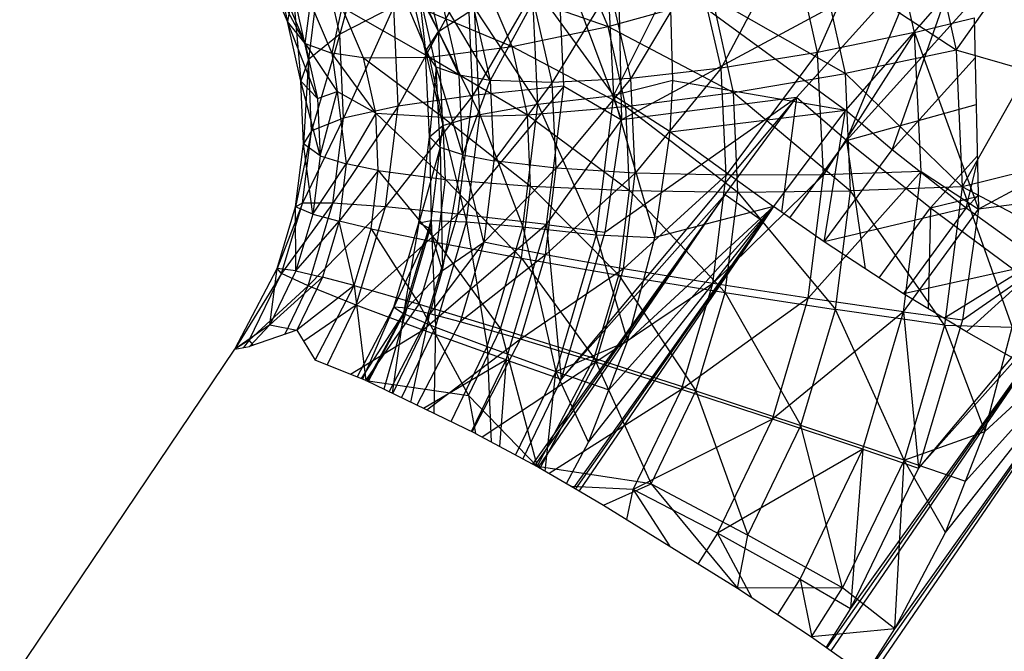
# Model space of a CAD drawing. Extents: x -124 to 121, y -56 to 62.
# Drawn here: x 60 to 61, y 53 to 54 of the extents above; entities that cross this region are included whole.
import ezdxf

# ---------------------------------------------------------------- set-up
doc = ezdxf.new("R2010")
doc.units = 0
doc.header["$MEASUREMENT"] = 0
doc.layers.get('0').update_dxf_attribs({"linetype": 'CONTINUOUS'})

msp = doc.modelspace()

# ---------------------------------------------------------------- linework, layer by layer
for p, q in [((60.9521, 53.6548), (60.8792, 53.4877)), ((60.9851, 53.5097), (60.9521, 53.6548)), ((60.3927, 53.642), (60.3569, 53.5077)), ((60.9988, 53.6332), (61.0306, 53.4903)), ((60.2765, 53.6234), (60.2996, 53.5216)), ((60.4646, 53.5108), (60.4422, 53.6089)), ((60.6604, 53.6183), (60.6648, 53.4143)), ((60.8502, 53.6152), (60.7737, 53.4707)), ((60.8792, 53.4877), (60.8502, 53.6152)), ((60.5953, 53.6006), (60.5022, 53.441)), ((60.6018, 53.4509), (60.5953, 53.6006)), ((60.5953, 53.6006), (60.6648, 53.4143)), ((60.3373, 53.5954), (60.3225, 53.4801)), ((60.3569, 53.5077), (60.3373, 53.5954)), ((60.6502, 53.5164), (60.6157, 53.5972)), ((60.6487, 53.5913), (60.6559, 53.4407)), ((60.9936, 53.591), (60.6648, 53.4143)), ((60.856, 53.4386), (60.9936, 53.591)), ((60.9095, 53.4649), (60.8823, 53.5875)), ((61.0306, 53.4903), (60.8823, 53.5875)), ((60.9107, 53.3917), (60.9936, 53.591)), ((60.2996, 53.5216), (60.274, 53.5817)), ((60.3191, 53.4978), (60.274, 53.5817)), ((60.4504, 53.4888), (60.43, 53.5778)), ((60.43, 53.5778), (60.4646, 53.5108)), ((60.7482, 53.5824), (60.6749, 53.4595)), ((60.7737, 53.4707), (60.7482, 53.5824)), ((61.0306, 53.4903), (61.0926, 53.5779)), ((60.4966, 53.5694), (60.4206, 53.4292)), ((60.5022, 53.441), (60.4966, 53.5694)), ((60.3058, 53.5547), (60.2996, 53.5216)), ((60.3225, 53.4801), (60.3058, 53.5547)), ((60.3058, 53.5547), (60.3142, 53.4564)), ((60.4433, 53.5556), (60.4874, 53.4629)), ((60.4624, 53.4717), (60.4433, 53.5556)), ((60.4433, 53.5556), (60.4504, 53.4888)), ((60.5454, 53.4943), (60.5161, 53.563)), ((60.5161, 53.563), (60.6502, 53.5164)), ((60.5733, 53.4312), (60.567, 53.5636)), ((60.567, 53.5636), (60.6559, 53.4407)), ((60.6523, 53.5583), (60.5889, 53.455)), ((60.6749, 53.4595), (60.6523, 53.5583)), ((60.7179, 53.5649), (60.6559, 53.4407)), ((60.7179, 53.5649), (60.9096, 53.4249)), ((60.721, 53.4571), (60.7179, 53.5649)), ((60.2955, 53.5532), (60.3191, 53.4978)), ((60.4874, 53.4629), (60.4684, 53.5458)), ((60.5211, 53.4574), (60.4684, 53.5458)), ((60.5685, 53.5443), (60.5211, 53.4574)), ((60.5889, 53.455), (60.5685, 53.5443)), ((60.6502, 53.5164), (60.7642, 53.548)), ((60.7873, 53.444), (60.7642, 53.548)), ((60.7642, 53.548), (60.9095, 53.4649)), ((61.0205, 53.5515), (60.9096, 53.4249)), ((60.9606, 53.3815), (61.0205, 53.5515)), ((60.3191, 53.4978), (60.3248, 53.5418)), ((60.3248, 53.5418), (60.3481, 53.4872)), ((60.3591, 53.5373), (60.3481, 53.4872)), ((60.4159, 53.538), (60.3569, 53.5077)), ((60.3591, 53.5373), (60.4549, 53.4826)), ((60.3828, 53.4819), (60.3591, 53.5373)), ((60.4159, 53.538), (60.3609, 53.416)), ((60.4206, 53.4292), (60.4159, 53.538)), ((60.4549, 53.4826), (60.4293, 53.5427)), ((60.4293, 53.5427), (60.5454, 53.4943)), ((60.4646, 53.5108), (60.5043, 53.5362)), ((60.5019, 53.5414), (60.5211, 53.4574)), ((60.5099, 53.4201), (60.5043, 53.5362)), ((60.5043, 53.5362), (60.5733, 53.4312)), ((61.0412, 53.5361), (60.9107, 53.3917)), ((60.9851, 53.5097), (61.0503, 53.5258)), ((61.0503, 53.5258), (61.0552, 53.3167)), ((60.3142, 53.4564), (60.2996, 53.5216)), ((60.3325, 53.4377), (60.2996, 53.5216)), ((60.3191, 53.4978), (60.2996, 53.5216)), ((60.5454, 53.4943), (60.6502, 53.5164)), ((60.6697, 53.4287), (60.6502, 53.5164)), ((60.6502, 53.5164), (60.7873, 53.444)), ((60.3569, 53.5077), (60.3225, 53.4801)), ((60.3569, 53.5077), (60.3259, 53.4021)), ((60.3609, 53.416), (60.3569, 53.5077)), ((60.4504, 53.4888), (60.4646, 53.5108)), ((60.4695, 53.4081), (60.4646, 53.5108)), ((60.4646, 53.5108), (60.5099, 53.4201)), ((60.9851, 53.5097), (60.8792, 53.4877)), ((60.9851, 53.5097), (60.8855, 53.3543)), ((60.9922, 53.3579), (60.9851, 53.5097)), ((60.9851, 53.5097), (61.0552, 53.3167)), ((60.3191, 53.4978), (60.3481, 53.4872)), ((60.3191, 53.4978), (60.3541, 53.4452)), ((60.3191, 53.4978), (60.3325, 53.4377)), ((60.4549, 53.4826), (60.5454, 53.4943)), ((60.5621, 53.4197), (60.5454, 53.4943)), ((60.5454, 53.4943), (60.6697, 53.4287)), ((61.0306, 53.4903), (60.9095, 53.4649)), ((61.1087, 53.4679), (61.0306, 53.4903)), ((61.0306, 53.4903), (61.037, 53.3409)), ((61.3854, 53.4941), (61.0552, 53.3167)), ((60.3225, 53.4801), (60.3142, 53.4564)), ((60.3225, 53.4801), (60.3172, 53.3882)), ((60.3259, 53.4021), (60.3225, 53.4801)), ((60.3962, 53.4217), (60.3481, 53.4872)), ((60.3828, 53.4819), (60.3481, 53.4872)), ((60.3481, 53.4872), (60.3541, 53.4452)), ((60.3828, 53.4819), (60.4549, 53.4826)), ((60.3828, 53.4819), (60.4695, 53.4173)), ((60.3962, 53.4217), (60.3828, 53.4819)), ((60.4624, 53.4717), (60.4504, 53.4888)), ((60.4548, 53.3957), (60.4504, 53.4888)), ((60.4504, 53.4888), (60.4695, 53.4081)), ((60.4695, 53.4173), (60.4549, 53.4826)), ((60.4549, 53.4826), (60.5621, 53.4197)), ((60.8792, 53.4877), (60.7737, 53.4707)), ((60.8792, 53.4877), (60.7792, 53.3537)), ((60.8855, 53.3543), (60.8792, 53.4877)), ((60.9606, 53.3815), (61.0514, 53.4819)), ((60.4624, 53.4717), (60.4548, 53.3957)), ((60.4874, 53.4629), (60.4624, 53.4717)), ((60.4915, 53.3761), (60.4624, 53.4717)), ((60.4666, 53.3839), (60.4624, 53.4717)), ((60.7737, 53.4707), (60.6749, 53.4595)), ((60.7737, 53.4707), (60.6798, 53.3561)), ((60.7792, 53.3537), (60.7737, 53.4707)), ((60.4915, 53.3761), (60.4874, 53.4629)), ((60.5211, 53.4574), (60.4874, 53.4629)), ((60.4915, 53.3761), (60.5211, 53.4574)), ((60.5889, 53.455), (60.5211, 53.4574)), ((60.5211, 53.4574), (60.5252, 53.3694)), ((60.6749, 53.4595), (60.5889, 53.455)), ((60.6749, 53.4595), (60.5933, 53.3615)), ((60.6798, 53.3561), (60.6749, 53.4595)), ((60.7873, 53.444), (60.9095, 53.4649)), ((60.9151, 53.3366), (60.9095, 53.4649)), ((61.037, 53.3409), (60.9095, 53.4649)), ((61.1087, 53.4679), (61.037, 53.3409)), ((60.3172, 53.3882), (60.3142, 53.4564)), ((60.3353, 53.3748), (60.3142, 53.4564)), ((60.3325, 53.4377), (60.3142, 53.4564)), ((60.6018, 53.4509), (60.4858, 53.3112)), ((60.6018, 53.4509), (60.5022, 53.441)), ((60.5889, 53.455), (60.5252, 53.3694)), ((60.5827, 53.2997), (60.6018, 53.4509)), ((60.5933, 53.3615), (60.5889, 53.455)), ((60.6018, 53.4509), (60.6648, 53.4143)), ((60.721, 53.4571), (60.6559, 53.4407)), ((60.7179, 53.401), (60.721, 53.4571)), ((60.721, 53.4571), (60.9096, 53.4249)), ((60.3325, 53.4377), (60.3541, 53.4452)), ((60.3325, 53.4377), (60.3353, 53.3748)), ((60.3353, 53.3748), (60.3541, 53.4452)), ((60.3962, 53.4217), (60.3541, 53.4452)), ((60.3541, 53.4452), (60.364, 53.3661)), ((60.5022, 53.441), (60.4068, 53.3192)), ((60.5022, 53.441), (60.4206, 53.4292)), ((60.4858, 53.3112), (60.5022, 53.441)), ((60.5733, 53.4312), (60.6559, 53.4407)), ((60.856, 53.4386), (60.5989, 53.1308)), ((60.6559, 53.4407), (60.6371, 53.2884)), ((60.6467, 53.2914), (60.856, 53.4386)), ((60.7179, 53.401), (60.6559, 53.4407)), ((60.6559, 53.4407), (60.7014, 53.2857)), ((60.856, 53.4386), (60.6648, 53.4143)), ((60.6697, 53.4287), (60.7873, 53.444)), ((60.778, 53.3327), (60.856, 53.4386)), ((60.792, 53.3353), (60.7873, 53.444)), ((60.7873, 53.444), (60.9151, 53.3366)), ((60.856, 53.4386), (60.8397, 53.3134)), ((60.9107, 53.3917), (60.856, 53.4386)), ((60.4206, 53.4292), (60.3492, 53.3233)), ((60.4206, 53.4292), (60.3609, 53.416)), ((60.4068, 53.3192), (60.4206, 53.4292)), ((60.5099, 53.4201), (60.5733, 53.4312)), ((60.5568, 53.2973), (60.5733, 53.4312)), ((60.5621, 53.4197), (60.6697, 53.4287)), ((60.5733, 53.4312), (60.6371, 53.2884)), ((60.6737, 53.3371), (60.6697, 53.4287)), ((60.6697, 53.4287), (60.792, 53.3353)), ((60.9107, 53.3917), (61.0525, 53.431)), ((60.3609, 53.416), (60.316, 53.3233)), ((60.3609, 53.416), (60.3259, 53.4021)), ((60.3492, 53.3233), (60.3609, 53.416)), ((60.3962, 53.4217), (60.364, 53.3661)), ((60.3962, 53.4217), (60.4695, 53.4173)), ((60.3962, 53.4217), (60.4724, 53.3491)), ((60.399, 53.3588), (60.3962, 53.4217)), ((60.4695, 53.4081), (60.5099, 53.4201)), ((60.4695, 53.4173), (60.5621, 53.4197)), ((60.4724, 53.3491), (60.4695, 53.4173)), ((60.4695, 53.4173), (60.5654, 53.3417)), ((60.4954, 53.3027), (60.5099, 53.4201)), ((60.5099, 53.4201), (60.5568, 53.2973)), ((60.5654, 53.3417), (60.5621, 53.4197)), ((60.5621, 53.4197), (60.6737, 53.3371)), ((60.7179, 53.401), (60.9096, 53.4249)), ((60.9096, 53.4249), (60.8311, 53.3194)), ((60.8865, 53.2808), (60.9096, 53.4249)), ((60.9606, 53.3815), (60.9096, 53.4249)), ((60.4548, 53.3957), (60.4695, 53.4081)), ((60.4568, 53.3042), (60.4695, 53.4081)), ((60.4695, 53.4081), (60.4954, 53.3027)), ((60.5827, 53.2997), (60.6648, 53.4143)), ((60.6648, 53.4143), (60.6467, 53.2914)), ((60.3259, 53.4021), (60.3085, 53.3193)), ((60.316, 53.3233), (60.3259, 53.4021)), ((60.3259, 53.4021), (60.3172, 53.3882)), ((60.4432, 53.3016), (60.4548, 53.3957)), ((60.4666, 53.3839), (60.4548, 53.3957)), ((60.4548, 53.3957), (60.4568, 53.3042)), ((60.7014, 53.2857), (60.7179, 53.401)), ((60.7179, 53.401), (60.8311, 53.3194)), ((60.3085, 53.3193), (60.3172, 53.3882)), ((60.3273, 53.3113), (60.3172, 53.3882)), ((60.3353, 53.3748), (60.3172, 53.3882)), ((60.4666, 53.3839), (60.4432, 53.3016)), ((60.4557, 53.2951), (60.4666, 53.3839)), ((60.4666, 53.3839), (60.4692, 53.2495)), ((60.4915, 53.3761), (60.4666, 53.3839)), ((60.9107, 53.3917), (60.8485, 53.3073)), ((60.9107, 53.3917), (60.9313, 53.2514)), ((60.9107, 53.3917), (61.0026, 53.318)), ((60.3353, 53.3748), (60.3273, 53.3113)), ((60.3353, 53.3748), (60.364, 53.3661)), ((60.4692, 53.2495), (60.4915, 53.3761)), ((60.4915, 53.3761), (60.5252, 53.3694)), ((60.5143, 53.2805), (60.4915, 53.3761)), ((60.8865, 53.2808), (60.9606, 53.3815)), ((61.0417, 53.3176), (60.9606, 53.3815)), ((61.0539, 53.3748), (61.0026, 53.318)), ((60.3273, 53.3113), (60.364, 53.3661)), ((60.364, 53.3661), (60.3561, 53.3035)), ((60.399, 53.3588), (60.364, 53.3661)), ((60.5252, 53.3694), (60.5143, 53.2805)), ((60.5933, 53.3615), (60.5143, 53.2805)), ((60.5933, 53.3615), (60.5252, 53.3694)), ((60.5817, 53.2669), (60.5933, 53.3615)), ((60.6798, 53.3561), (60.5933, 53.3615)), ((61.0417, 53.3176), (61.054, 53.3691)), ((60.399, 53.3588), (60.3561, 53.3035)), ((60.391, 53.2953), (60.399, 53.3588)), ((60.399, 53.3588), (60.4724, 53.3491)), ((60.399, 53.3588), (60.4638, 53.2801)), ((60.6798, 53.3561), (60.5817, 53.2669)), ((60.6669, 53.2516), (60.6798, 53.3561)), ((60.7792, 53.3537), (60.6669, 53.2516)), ((60.7792, 53.3537), (60.6798, 53.3561)), ((60.8855, 53.3543), (60.7646, 53.2354)), ((60.7646, 53.2354), (60.7792, 53.3537)), ((60.8855, 53.3543), (60.7792, 53.3537)), ((60.9922, 53.3579), (60.8688, 53.2193)), ((60.8688, 53.2193), (60.8855, 53.3543)), ((60.9922, 53.3579), (60.8855, 53.3543)), ((60.9732, 53.2044), (60.9922, 53.3579)), ((60.9922, 53.3579), (61.0552, 53.3167)), ((61.1119, 53.3596), (61.037, 53.3409)), ((60.4638, 53.2801), (60.4724, 53.3491)), ((60.4724, 53.3491), (60.5654, 53.3417)), ((60.4724, 53.3491), (60.5555, 53.2629)), ((60.5555, 53.2629), (60.5654, 53.3417)), ((60.5654, 53.3417), (60.6737, 53.3371)), ((60.5654, 53.3417), (60.662, 53.2444)), ((61.037, 53.3409), (60.9151, 53.3366)), ((61.2471, 53.3411), (60.9894, 53.0335)), ((61.037, 53.3409), (61.0178, 53.1898)), ((61.1087, 53.3034), (61.037, 53.3409)), ((61.037, 53.3409), (61.092, 53.1876)), ((61.0375, 53.1958), (61.2471, 53.3411)), ((61.2471, 53.3411), (61.0552, 53.3167)), ((60.778, 53.3327), (60.5677, 53.0381)), ((60.778, 53.3327), (60.5702, 53.0367)), ((60.5741, 53.0346), (60.778, 53.3327)), ((60.778, 53.3327), (60.5989, 53.1308)), ((60.662, 53.2444), (60.6737, 53.3371)), ((60.6737, 53.3371), (60.792, 53.3353)), ((60.6737, 53.3371), (60.7781, 53.2255)), ((60.778, 53.3327), (60.82, 53.3032)), ((60.7781, 53.2255), (60.792, 53.3353)), ((60.792, 53.3353), (60.9151, 53.3366)), ((60.792, 53.3353), (60.8986, 53.207)), ((60.8986, 53.207), (60.9151, 53.3366)), ((61.0178, 53.1898), (60.9151, 53.3366)), ((61.0026, 53.318), (61.0549, 53.3309)), ((61.0549, 53.3322), (61.0417, 53.3176)), ((60.316, 53.3233), (60.2885, 53.2519)), ((60.2885, 53.2519), (60.3085, 53.3193)), ((60.3492, 53.3233), (60.293, 53.2463)), ((60.293, 53.2463), (60.316, 53.3233)), ((60.316, 53.3233), (60.3085, 53.3193)), ((60.3088, 53.2491), (60.3085, 53.3193)), ((60.3273, 53.3113), (60.3085, 53.3193)), ((60.3492, 53.3233), (60.316, 53.3233)), ((60.3223, 53.2327), (60.3492, 53.3233)), ((60.4068, 53.3192), (60.3223, 53.2327)), ((60.4068, 53.3192), (60.3492, 53.3233)), ((60.3748, 53.2117), (60.4068, 53.3192)), ((60.4858, 53.3112), (60.4068, 53.3192)), ((60.6126, 53.0122), (60.8311, 53.3194)), ((60.8311, 53.3194), (60.6146, 53.0111)), ((60.6286, 53.0621), (60.8311, 53.3194)), ((60.6508, 53.1193), (60.8311, 53.3194)), ((60.6714, 53.1723), (60.8311, 53.3194)), ((60.8311, 53.3194), (60.7014, 53.2857)), ((60.8311, 53.3194), (60.82, 53.3032)), ((60.8865, 53.2808), (60.8311, 53.3194)), ((61.0417, 53.3176), (60.8865, 53.2808)), ((60.9463, 53.2416), (61.0026, 53.318)), ((60.9729, 53.2242), (61.0417, 53.3176)), ((61.0026, 53.318), (60.9999, 53.2079)), ((61.0026, 53.318), (61.0979, 53.2474)), ((61.1248, 53.2578), (61.0417, 53.3176)), ((60.3273, 53.3113), (60.3088, 53.2491)), ((60.3273, 53.3113), (60.3561, 53.3035)), ((60.4858, 53.3112), (60.3748, 53.2117)), ((60.4481, 53.1843), (60.4858, 53.3112)), ((60.5827, 53.2997), (60.4858, 53.3112)), ((60.9732, 53.2044), (61.0552, 53.3167)), ((61.0552, 53.3167), (61.0375, 53.1958)), ((60.3088, 53.2491), (60.3561, 53.3035)), ((60.3561, 53.3035), (60.3379, 53.2422)), ((60.3725, 53.2331), (60.3561, 53.3035)), ((60.391, 53.2953), (60.3561, 53.3035)), ((60.416, 53.2095), (60.4432, 53.3016)), ((60.4267, 53.2025), (60.4568, 53.3042)), ((60.4432, 53.3016), (60.4267, 53.2025)), ((60.4432, 53.3016), (60.4568, 53.3042)), ((60.4557, 53.2951), (60.4432, 53.3016)), ((60.5827, 53.2997), (60.4481, 53.1843)), ((60.4568, 53.3042), (60.4954, 53.3027)), ((60.4568, 53.3042), (60.4615, 53.1878)), ((60.4615, 53.1878), (60.4954, 53.3027)), ((60.4954, 53.3027), (60.5568, 53.2973)), ((60.4954, 53.3027), (60.518, 53.1664)), ((60.518, 53.1664), (60.5568, 53.2973)), ((60.5387, 53.1519), (60.5827, 53.2997)), ((60.5568, 53.2973), (60.6371, 53.2884)), ((60.5568, 53.2973), (60.593, 53.1394)), ((60.5827, 53.2997), (60.5989, 53.1308)), ((60.5827, 53.2997), (60.6467, 53.2914)), ((60.82, 53.3032), (60.6184, 53.0089)), ((60.3725, 53.2331), (60.391, 53.2953)), ((60.391, 53.2953), (60.4638, 53.2801)), ((60.391, 53.2953), (60.4437, 53.2127)), ((60.4557, 53.2951), (60.416, 53.2095)), ((60.43, 53.2083), (60.4557, 53.2951)), ((60.4692, 53.2495), (60.4557, 53.2951)), ((60.6371, 53.2884), (60.593, 53.1394)), ((60.6467, 53.2914), (60.5989, 53.1308)), ((60.6371, 53.2884), (60.7014, 53.2857)), ((60.6371, 53.2884), (60.6714, 53.1723)), ((60.6714, 53.1723), (60.7014, 53.2857)), ((60.4437, 53.2127), (60.4638, 53.2801)), ((60.5143, 53.2805), (60.4553, 53.2023)), ((60.4638, 53.2801), (60.5555, 53.2629)), ((60.4638, 53.2801), (60.5326, 53.1859)), ((60.4692, 53.2495), (60.5143, 53.2805)), ((60.5143, 53.2805), (60.4886, 53.1934)), ((60.5817, 53.2669), (60.5143, 53.2805)), ((60.9729, 53.2242), (60.8865, 53.2808)), ((60.5817, 53.2669), (60.4886, 53.1934)), ((60.5543, 53.1744), (60.5817, 53.2669)), ((60.6669, 53.2516), (60.5817, 53.2669)), ((60.5326, 53.1859), (60.5555, 53.2629)), ((60.5555, 53.2629), (60.662, 53.2444)), ((60.5555, 53.2629), (60.635, 53.1538)), ((61.1248, 53.2578), (60.9729, 53.2242)), ((61.042, 53.1824), (61.1248, 53.2578)), ((60.2423, 53.1637), (60.2885, 53.2519)), ((60.293, 53.2463), (60.2423, 53.1637)), ((60.2579, 53.1735), (60.293, 53.2463)), ((60.2805, 53.1904), (60.2885, 53.2519)), ((60.3088, 53.2491), (60.2805, 53.1904)), ((60.2805, 53.1904), (60.3379, 53.2422)), ((60.293, 53.2463), (60.2885, 53.2519)), ((60.3088, 53.2491), (60.2885, 53.2519)), ((60.3223, 53.2327), (60.293, 53.2463)), ((60.3088, 53.2491), (60.3379, 53.2422)), ((60.3379, 53.2422), (60.31, 53.1844)), ((60.3725, 53.2331), (60.3379, 53.2422)), ((60.4692, 53.2495), (60.43, 53.2083)), ((60.4553, 53.2023), (60.4692, 53.2495)), ((60.6669, 53.2516), (60.5543, 53.1744)), ((60.635, 53.1538), (60.662, 53.2444)), ((60.6366, 53.1493), (60.6669, 53.2516)), ((60.662, 53.2444), (60.7781, 53.2255)), ((60.662, 53.2444), (60.7461, 53.1181)), ((60.7646, 53.2354), (60.6669, 53.2516)), ((61.0172, 53.1974), (61.0979, 53.2474)), ((60.3223, 53.2327), (60.2579, 53.1735)), ((60.2968, 53.1798), (60.3223, 53.2327)), ((60.3725, 53.2331), (60.31, 53.1844)), ((60.3748, 53.2117), (60.3223, 53.2327)), ((60.3298, 53.1517), (60.3725, 53.2331)), ((60.3725, 53.2331), (60.4437, 53.2127)), ((60.3725, 53.2331), (60.3852, 53.1294)), ((60.7646, 53.2354), (60.6366, 53.1493)), ((60.7303, 53.1196), (60.7646, 53.2354)), ((60.8688, 53.2193), (60.7646, 53.2354)), ((61.1688, 53.2349), (60.8893, 52.8372)), ((61.1688, 53.2349), (60.9153, 52.8802)), ((61.1688, 53.2349), (60.9894, 53.0335)), ((60.7461, 53.1181), (60.7781, 53.2255)), ((60.7781, 53.2255), (60.8986, 53.207)), ((60.7781, 53.2255), (60.8609, 53.0803)), ((61.2223, 53.2214), (60.9315, 52.8076)), ((60.9637, 52.8581), (61.2223, 53.2214)), ((61.042, 53.1824), (60.9729, 53.2242)), ((61.0189, 52.9631), (61.2223, 53.2214)), ((61.0407, 53.0192), (61.2223, 53.2214)), ((61.0619, 53.0737), (61.2223, 53.2214)), ((60.3748, 53.2117), (60.3174, 53.1722)), ((60.3432, 53.1463), (60.3748, 53.2117)), ((60.4481, 53.1843), (60.3748, 53.2117)), ((60.3852, 53.1294), (60.4437, 53.2127)), ((60.4437, 53.2127), (60.5326, 53.1859)), ((60.4437, 53.2127), (60.4974, 53.1131)), ((60.8688, 53.2193), (60.7303, 53.1196)), ((60.8297, 53.0873), (60.8688, 53.2193)), ((60.9732, 53.2044), (60.8688, 53.2193)), ((61.2104, 53.2041), (60.2621, 51.8214)), ((60.376, 53.1331), (60.416, 53.2095)), ((60.43, 53.2083), (60.3803, 53.1314)), ((60.416, 53.2095), (60.3817, 53.1308)), ((60.3867, 53.1287), (60.4267, 53.2025)), ((60.388, 53.1281), (60.43, 53.2083)), ((60.43, 53.2083), (60.405, 53.1199)), ((60.4107, 53.1171), (60.4553, 53.2023)), ((60.4267, 53.2025), (60.4143, 53.1154)), ((60.43, 53.2083), (60.416, 53.2095)), ((60.416, 53.2095), (60.4267, 53.2025)), ((60.4267, 53.2025), (60.4615, 53.1878)), ((60.4553, 53.2023), (60.43, 53.2083)), ((60.4345, 53.1056), (60.4553, 53.2023)), ((60.4886, 53.1934), (60.4553, 53.2023)), ((60.9732, 53.2044), (60.8297, 53.0873)), ((60.8609, 53.0803), (60.8986, 53.207)), ((60.9738, 53.0422), (60.8986, 53.207)), ((61.0178, 53.1898), (60.8986, 53.207)), ((60.9287, 53.0542), (60.9732, 53.2044)), ((60.9732, 53.2044), (60.9894, 53.0335)), ((60.9732, 53.2044), (61.0375, 53.1958)), ((60.2805, 53.1904), (60.2423, 53.1637)), ((60.2805, 53.1904), (60.2582, 53.1665)), ((60.2805, 53.1904), (60.31, 53.1844)), ((60.4886, 53.1934), (60.441, 53.1025)), ((60.5543, 53.1744), (60.4886, 53.1934)), ((61.0178, 53.1898), (60.9738, 53.0422)), ((61.0375, 53.1958), (60.9894, 53.0335)), ((61.0178, 53.1898), (61.092, 53.1876)), ((61.0178, 53.1898), (61.0619, 53.0737)), ((60.31, 53.1844), (60.2582, 53.1665)), ((60.31, 53.1844), (60.3298, 53.1517)), ((60.4481, 53.1843), (60.3686, 53.1361)), ((60.4147, 53.1152), (60.4481, 53.1843)), ((60.4242, 53.1106), (60.4615, 53.1878)), ((60.5387, 53.1519), (60.4481, 53.1843)), ((60.4615, 53.1878), (60.4595, 53.0935)), ((60.4615, 53.1878), (60.518, 53.1664)), ((60.4974, 53.1131), (60.5326, 53.1859)), ((60.5326, 53.1859), (60.635, 53.1538)), ((60.5326, 53.1859), (60.5728, 53.0353)), ((61.1074, 53.1454), (61.042, 53.1824)), ((61.0619, 53.0737), (61.092, 53.1876)), ((60.2579, 53.1735), (60.2423, 53.1637)), ((60.2579, 53.1735), (60.2516, 53.1653)), ((60.2627, 53.168), (60.2579, 53.1735)), ((60.5543, 53.1744), (60.4521, 53.0971)), ((60.5014, 53.0733), (60.5543, 53.1744)), ((60.6366, 53.1493), (60.5543, 53.1744)), ((60.593, 53.1394), (60.6714, 53.1723)), ((60.6508, 53.1193), (60.6714, 53.1723)), ((59.5716, 52.1692), (60.2423, 53.1637)), ((60.2423, 53.1637), (60.2582, 53.1665)), ((60.4785, 53.0844), (60.518, 53.1664)), ((60.518, 53.1664), (60.593, 53.1394)), ((60.518, 53.1664), (60.5225, 53.0622)), ((60.3852, 53.1294), (60.3298, 53.1517)), ((60.5387, 53.1519), (60.4485, 53.0988)), ((60.5008, 53.0736), (60.5387, 53.1519)), ((60.6366, 53.1493), (60.5125, 53.0676)), ((60.5387, 53.1519), (60.5315, 53.0574)), ((60.5387, 53.1519), (60.5989, 53.1308)), ((60.5728, 53.0353), (60.635, 53.1538)), ((60.576, 53.0335), (60.6366, 53.1493)), ((60.635, 53.1538), (60.7461, 53.1181)), ((60.635, 53.1538), (60.6971, 53.0166)), ((60.7303, 53.1196), (60.6366, 53.1493)), ((60.894, 52.834), (61.1074, 53.1454)), ((60.593, 53.1394), (60.549, 53.0481)), ((60.5814, 53.0303), (60.593, 53.1394)), ((60.593, 53.1394), (60.6508, 53.1193)), ((60.6286, 53.0621), (60.593, 53.1394)), ((60.5051, 53.0715), (60.3852, 53.1294)), ((60.3852, 53.1294), (60.4974, 53.1131)), ((60.5989, 53.1308), (60.5568, 53.0439)), ((60.4974, 53.1131), (60.5728, 53.0353)), ((60.4974, 53.1131), (60.5051, 53.0715)), ((60.7303, 53.1196), (60.5858, 53.0278)), ((60.6286, 53.0621), (60.6508, 53.1193)), ((60.6776, 53.0103), (60.7303, 53.1196)), ((60.6971, 53.0166), (60.7461, 53.1181)), ((60.8297, 53.0873), (60.7303, 53.1196)), ((60.7461, 53.1181), (60.8609, 53.0803)), ((60.7461, 53.1181), (60.8029, 52.9605)), ((60.8297, 53.0873), (60.6776, 53.0103)), ((60.7696, 52.9625), (60.8297, 53.0873)), ((60.9287, 53.0542), (60.8297, 53.0873)), ((60.5051, 53.0715), (60.5728, 53.0353)), ((60.8029, 52.9605), (60.8609, 53.0803)), ((60.9063, 52.9027), (60.8609, 53.0803)), ((60.9738, 53.0422), (60.8609, 53.0803)), ((60.9738, 53.0422), (61.0619, 53.0737)), ((61.0407, 53.0192), (61.0619, 53.0737)), ((60.6048, 53.0168), (60.6286, 53.0621)), ((60.9287, 53.0542), (60.7696, 52.9625)), ((60.8602, 52.9124), (60.9287, 53.0542)), ((60.9287, 53.0542), (60.9153, 52.8802)), ((60.9287, 53.0542), (60.9894, 53.0335)), ((60.9738, 53.0422), (60.9063, 52.9027)), ((60.9637, 52.8581), (60.9738, 53.0422)), ((60.9738, 53.0422), (61.0407, 53.0192)), ((61.0189, 52.9631), (60.9738, 53.0422)), ((60.5728, 53.0353), (60.5741, 53.0346)), ((60.6971, 53.0166), (60.5728, 53.0353)), ((60.5741, 53.0346), (60.6184, 53.0089)), ((60.9894, 53.0335), (60.9153, 52.8802)), ((60.6453, 52.9933), (60.6971, 53.0166)), ((60.6971, 53.0166), (60.8029, 52.9605)), ((60.6971, 53.0166), (60.7917, 52.9026)), ((61.0189, 52.9631), (61.0407, 53.0192)), ((60.6776, 53.0103), (60.6106, 53.0134)), ((60.6184, 53.0089), (60.6453, 52.9933)), ((60.6706, 52.9776), (60.6776, 53.0103)), ((60.7696, 52.9625), (60.6776, 53.0103)), ((60.6776, 53.0103), (60.7173, 52.9487)), ((60.6453, 52.9933), (60.7917, 52.9026)), ((60.7696, 52.9625), (60.7486, 52.9293)), ((60.8602, 52.9124), (60.7696, 52.9625)), ((60.8073, 52.8923), (60.7696, 52.9625)), ((60.9637, 52.8581), (61.0189, 52.9631)), ((60.7917, 52.9026), (60.8029, 52.9605)), ((60.9063, 52.9027), (60.8029, 52.9605)), ((60.8357, 52.8735), (60.8602, 52.9124)), ((60.8602, 52.9124), (60.8727, 52.8489)), ((60.8602, 52.9124), (60.9153, 52.8802)), ((60.9063, 52.9027), (60.7917, 52.9026)), ((60.7917, 52.9026), (60.8724, 52.8491)), ((60.8724, 52.8491), (60.9063, 52.9027)), ((60.9637, 52.8581), (60.9063, 52.9027)), ((60.9153, 52.8802), (60.8885, 52.8378)), ((60.9637, 52.8581), (60.8724, 52.8491)), ((60.9315, 52.8076), (60.9637, 52.8581)), ((60.8724, 52.8491), (60.894, 52.834)), ((60.894, 52.834), (60.9315, 52.8076))]:
    msp.add_line(p, q)

doc.saveas('drawing.dxf')
